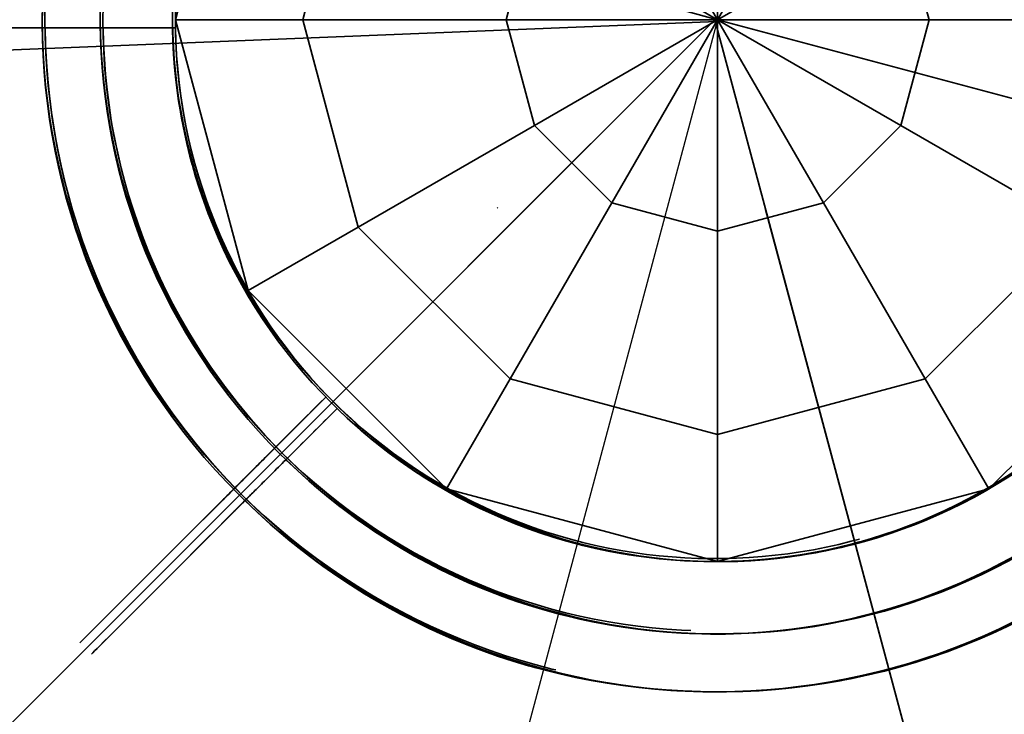
# Model space of a CAD drawing. Extents: x -6215 to 12603, y -9421 to 11917.
# Drawn here: x -86 to 35, y -86 to 0 of the extents above; entities that cross this region are included whole.
import ezdxf

# ---------------------------------------------------------------- set-up
doc = ezdxf.new("R2010")
doc.units = 0
doc.header["$LTSCALE"] = 350
doc.header["$MEASUREMENT"] = 0
doc.linetypes.add('STRICHPUNKT', pattern=[1, 0.5, -0.25, 0, -0.25])
doc.layers.add('BEM-AMERICA', color=7, linetype='CONTINUOUS', lineweight=35)
doc.layers.add('TERRANO-1250', color=7, linetype='STRICHPUNKT', lineweight=35)
doc.styles.get("Standard").update_dxf_attribs({"font": 'isocp2.shx'})
doc.dimstyles.new("America 1-2''", dxfattribs={"dimscale": 30, "dimtxt": 3.5, "dimasz": 4, "dimexe": 2, "dimexo": 0, "dimgap": 1, "dimtad": 0, "dimdec": 4, "dimlfac": 0.039377, "dimzin": 0, "dimdsep": 46, "dimlunit": 4, "dimtxsty": 'Standard', "dimcen": 2, "dimadec": 0, "dimazin": 0, "dimtfac": 1, "dimtdec": 4, "dimtofl": 0, "dimtmove": 0, "dimatfit": 3, "dimfxl": 2, "dimtolj": 1, "dimtzin": 0, "dimarcsym": 0})

# ---------------------------------------------------------------- blocks, each defined once
blk = doc.blocks.new('*D62')
at = {"layer": 'BEM-AMERICA', "color": 0, "lineweight": -2, "transparency": 16777216}
for p, q in [((0, 0), (-202.73, -757.01)), ((-71.29, -730.09), (1037.98, -1027.16)), ((2897.88, -776.07), (2695.15, -1533.08)), ((2594.76, -1444.08), (1485.48, -1147.01))]:
    blk.add_line(p, q, dxfattribs=at)
at = {"layer": 'BEM-AMERICA', "color": 0, "transparency": 16777216}
for points in [[(-66.12, -710.77), (-76.47, -749.41), (-187.21, -699.05)], [(2599.93, -1424.76), (2589.58, -1463.4), (2710.67, -1475.12)]]:
    blk.add_solid(points, dxfattribs=at)
at = {"layer": 'BEM-AMERICA', "color": 0, "transparency": 16777216, "insert": (1261.73, -1087.09), "char_height": 105, "attachment_point": 5, "rotation": 345.0077}
blk.add_mtext('\\A1;9\'-10{\\H1.000000x;\\S1/8;}"', dxfattribs=at)

msp = doc.modelspace()

# ---------------------------------------------------------------- linework, layer by layer
at = {"layer": 'TERRANO-1250'}
for p, q in [((-67, 0), (-58.0237, 33.5)), ((-44.40942, 25.63979), (-51.27958, 0)), ((-44.40942, 25.63979), (-51.27958, 0)), ((0, 0), (0, 26.1421)), ((0, 26.1421), (0, 0)), ((-13.07105, 22.63973), (0, 0)), ((0, 0), (-13.07105, 22.63973)), ((0, 0), (13.07105, 22.63973)), ((13.07105, 22.63973), (0, 0)), ((-26.1421, 0), (-22.63973, 13.07105)), ((-22.63973, 13.07105), (-26.1421, 0)), ((0, 0), (-22.63973, 13.07105)), ((-22.63973, 13.07105), (0, 0)), ((0, 0), (22.63973, 13.07105)), ((22.63973, 13.07105), (0, 0)), ((22.63973, 13.07105), (26.1421, 0)), ((26.1421, 0), (22.63973, 13.07105)), ((-4243, 0), (-0.35931, 0)), ((-525.99612, -525.63681), (-0.35931, 0)), ((-67, 0), (-58.0237, -33.5)), ((-58.0237, -33.5), (-67, 0)), ((-51.27958, 0), (-67, 0)), ((-51.27958, 0), (-67, 0)), ((-67, 0), (-58.0237, -33.5)), ((-51.27958, 0), (-26.1421, 0)), ((-26.1421, 0), (-51.27958, 0)), ((-51.27958, 0), (-44.40942, -25.63979)), ((-44.40942, -25.63979), (-51.27958, 0)), ((-26.1421, 0), (0, 0)), ((0, 0), (-26.1421, 0)), ((-26.1421, 0), (-22.63973, -13.07105)), ((-22.63973, -13.07105), (-26.1421, 0)), ((0, 0), (-22.63973, -13.07105)), ((-22.63973, -13.07105), (0, 0)), ((0, 0), (-13.07105, -22.63973)), ((-13.07105, -22.63973), (0, 0)), ((0, 0), (481.04443, -128.89547)), ((0, 0), (0, 0)), ((0, 0), (0, 0)), ((0, 0), (0, 0)), ((0, 0), (0, 0)), ((0, -26.1421), (0, 0)), ((0, 0), (0, 0)), ((0, 0), (0, 0)), ((0, 0), (0, 0)), ((0, 0), (0, -26.1421)), ((13.07105, -22.63973), (0, 0)), ((0, 0), (0, 0)), ((0, 0), (0, 0)), ((0, 0), (26.1421, 0)), ((0, 0), (0, 0)), ((0, 0), (13.07105, -22.63973)), ((22.63973, -13.07105), (0, 0)), ((0, 0), (0, 0)), ((0, 0), (22.63973, -13.07105)), ((26.1421, 0), (0, 0)), ((0, 0), (0, 0)), ((-0.35931, 0), (-2121.67966, -2121.32034)), ((-0.11469, -0.24462), (-453.10768, -18.33464)), ((-227.27775, -193.28598), (-0.11469, -0.24462)), ((-66.99254, -1), (-66.99254, -1)), ((-66.99254, -1), (-66.99254, -1)), ((-66.99254, -1), (-66.99254, -1)), ((-66.99254, -1), (-66.99254, -1)), ((776.45714, -2897.77748), (-0.35931, 0)), ((-0.35931, 0), (67.82193, -254.45586)), ((26.1421, 0), (22.63973, -13.07105)), ((22.63973, -13.07105), (26.1421, 0)), ((26.1421, 0), (51.27958, 0)), ((51.27958, 0), (26.1421, 0)), ((-22.63973, -13.07105), (-44.40942, -25.63979)), ((-44.40942, -25.63979), (-22.63973, -13.07105)), ((-13.07105, -22.63973), (-22.63973, -13.07105)), ((-22.63973, -13.07105), (-13.07105, -22.63973)), ((22.63973, -13.07105), (13.07105, -22.63973)), ((13.07105, -22.63973), (22.63973, -13.07105)), ((22.63973, -13.07105), (44.40942, -25.63979)), ((44.40942, -25.63979), (22.63973, -13.07105)), ((-13.07105, -22.63973), (-25.63979, -44.40942)), ((-25.63979, -44.40942), (-13.07105, -22.63973)), ((0, -26.1421), (-13.07105, -22.63973)), ((-13.07105, -22.63973), (0, -26.1421)), ((0, -26.1421), (13.07105, -22.63973)), ((13.07105, -22.63973), (0, -26.1421)), ((13.07105, -22.63973), (25.63979, -44.40942)), ((25.63979, -44.40942), (13.07105, -22.63973)), ((-58.0237, -33.5), (-44.40942, -25.63979)), ((-58.0237, -33.5), (-44.40942, -25.63979)), ((-44.40942, -25.63979), (-25.63979, -44.40942)), ((-44.40942, -25.63979), (-25.63979, -44.40942)), ((0, -51.27958), (0, -26.1421)), ((0, -26.1421), (0, -51.27958)), ((44.40942, -25.63979), (25.63979, -44.40942)), ((25.63979, -44.40942), (44.40942, -25.63979)), ((-58.0237, -33.5), (-33.5, -58.0237)), ((-33.5, -58.0237), (-58.0237, -33.5)), ((-58.0237, -33.5), (-58.0237, -33.5)), ((-58.0237, -33.5), (-58.0237, -33.5)), ((-33.5, -58.0237), (-58.0237, -33.5)), ((33.5, -58.0237), (58.0237, -33.5)), ((58.0237, -33.5), (33.5, -58.0237)), ((33.5, -58.0237), (58.0237, -33.5)), ((-25.63979, -44.40942), (-33.5, -58.0237)), ((-25.63979, -44.40942), (-33.5, -58.0237)), ((-25.63979, -44.40942), (0, -51.27958)), ((0, -51.27958), (-25.63979, -44.40942)), ((0, -51.27958), (25.63979, -44.40942)), ((25.63979, -44.40942), (0, -51.27958)), ((25.63979, -44.40942), (33.5, -58.0237)), ((33.5, -58.0237), (25.63979, -44.40942)), ((-48.4373, -46.66377), (-48.4373, -46.66377)), ((-48.4373, -46.66377), (-48.4373, -46.66377)), ((-48.4373, -46.66377), (-48.4373, -46.66377)), ((-48.4373, -46.66377), (-48.4373, -46.66377)), ((-47.02308, -48.07798), (-47.02308, -48.07798)), ((-47.02308, -48.07798), (-47.02308, -48.07798)), ((-47.02308, -48.07798), (-47.02308, -48.07798)), ((-47.02308, -48.07798), (-47.02308, -48.07798)), ((0, -67), (0, -51.27958)), ((0, -51.27958), (0, -67)), ((-33.5, -58.0237), (0, -67)), ((0, -67), (-33.5, -58.0237)), ((-33.5, -58.0237), (-33.5, -58.0237)), ((-33.5, -58.0237), (-33.5, -58.0237)), ((-33.5, -58.0237), (0, -67)), ((0, -67), (33.5, -58.0237)), ((33.5, -58.0237), (0, -67)), ((0, -67), (33.5, -58.0237)), ((33.5, -58.0237), (33.5, -58.0237)), ((33.5, -58.0237), (33.5, -58.0237)), ((0, -67), (0, -67)), ((0, -67), (0, -67))]:
    msp.add_line(p, q, dxfattribs=at)
for points in [[(-109.94726, -1), (-66.99254, -1), (-70.06502, -1), (-72.18017, -1), (-74.31539, -1), (-76.44269, -1), (-78.53558, -1), (-80.56789, -1), (-83.44871, -1), (-86.24521, -1), (-88.12125, -1)], [(-109.94726, -1), (-66.99254, -1), (-70.06502, -1), (-72.18017, -1), (-74.31539, -1), (-76.44269, -1), (-78.53558, -1), (-80.56789, -1), (-83.44871, -1), (-86.24521, -1), (-88.12125, -1)], [(-83.10079, -1), (-83.55392, -1), (-83.94429, -1), (-84.27176, -1), (-84.53619, -1), (-84.73781, -1), (-84.87865, -1), (-84.96127, -1), (-84.98823, -1)], [(-83.10079, -1), (-83.55392, -1), (-83.94429, -1), (-84.27176, -1), (-84.53619, -1), (-84.73781, -1), (-84.87865, -1), (-84.96127, -1), (-84.98823, -1)], [(-75.93792, -1), (-76.28144, -1), (-76.61515, -1), (-76.93696, -1), (-77.24887, -1), (-77.56369, -1), (-77.88021, -1), (-78.19581, -1), (-78.50811, -1), (-78.81486, -1), (-79.11395, -1), (-79.40354, -1), (-79.68183, -1), (-79.94722, -1), (-80.19839, -1), (-80.43678, -1), (-80.6723, -1), (-80.90397, -1), (-81.12952, -1), (-81.34707, -1), (-81.55489, -1), (-81.75147, -1), (-81.93571, -1), (-82.1066, -1), (-82.2634, -1), (-82.40576, -1), (-82.53464, -1), (-82.65545, -1), (-82.76742, -1), (-82.86895, -1), (-82.95891, -1), (-83.03642, -1), (-83.10079, -1)], [(-83.10079, -1), (-83.03642, -1), (-82.95891, -1), (-82.86895, -1), (-82.76742, -1), (-82.65545, -1), (-82.53464, -1), (-82.40576, -1), (-82.2634, -1), (-82.1066, -1), (-81.93571, -1), (-81.75147, -1), (-81.55489, -1), (-81.34707, -1), (-81.12952, -1), (-80.90397, -1), (-80.6723, -1), (-80.43678, -1), (-80.19839, -1), (-79.94722, -1), (-79.68183, -1), (-79.40354, -1), (-79.11395, -1), (-78.81486, -1), (-78.50811, -1), (-78.19581, -1), (-77.88021, -1), (-77.56369, -1), (-77.24887, -1), (-76.93696, -1), (-76.61515, -1), (-76.28144, -1), (-75.93792, -1)], [(-83.10079, -1), (-83.03642, -1), (-82.95891, -1), (-82.86895, -1), (-82.76742, -1), (-82.65545, -1), (-82.53464, -1), (-82.40576, -1), (-82.2634, -1), (-82.1066, -1), (-81.93571, -1), (-81.75147, -1), (-81.55489, -1), (-81.34707, -1), (-81.12952, -1), (-80.90397, -1), (-80.6723, -1), (-80.43678, -1), (-80.19839, -1), (-79.94722, -1), (-79.68183, -1), (-79.40354, -1), (-79.11395, -1), (-78.81486, -1), (-78.50811, -1), (-78.19581, -1), (-77.88021, -1), (-77.56369, -1), (-77.24887, -1), (-76.93696, -1), (-76.61515, -1), (-76.28144, -1), (-75.93792, -1)], [(-75.93792, -1), (-76.28144, -1), (-76.61515, -1), (-76.93696, -1), (-77.24887, -1), (-77.56369, -1), (-77.88021, -1), (-78.19581, -1), (-78.50811, -1), (-78.81486, -1), (-79.11395, -1), (-79.40354, -1), (-79.68183, -1), (-79.94722, -1), (-80.19839, -1), (-80.43678, -1), (-80.6723, -1), (-80.90397, -1), (-81.12952, -1), (-81.34707, -1), (-81.55489, -1), (-81.75147, -1), (-81.93571, -1), (-82.1066, -1), (-82.2634, -1), (-82.40576, -1), (-82.53464, -1), (-82.65545, -1), (-82.76742, -1), (-82.86895, -1), (-82.95891, -1), (-83.03642, -1), (-83.10079, -1)], [(-66.99254, -1), (-68.06901, -1), (-68.89419, -1), (-69.45106, -1), (-70.01224, -1), (-70.57681, -1), (-71.14385, -1), (-71.71246, -1), (-72.28174, -1), (-72.85079, -1), (-73.41871, -1), (-73.98465, -1), (-74.54781, -1), (-75.10733, -1), (-75.38546, -1), (-75.93792, -1)], [(-75.93792, -1), (-75.38546, -1), (-74.82808, -1), (-74.26663, -1), (-73.70198, -1), (-73.13495, -1), (-72.56635, -1), (-71.99707, -1), (-71.42801, -1), (-70.86008, -1), (-70.29416, -1), (-69.73117, -1), (-69.17203, -1), (-68.61767, -1), (-68.06901, -1), (-66.99254, -1)], [(-75.93792, -1), (-75.38546, -1), (-74.82808, -1), (-74.26663, -1), (-73.70198, -1), (-73.13495, -1), (-72.56635, -1), (-71.99707, -1), (-71.42801, -1), (-70.86008, -1), (-70.29416, -1), (-69.73117, -1), (-69.17203, -1), (-68.61767, -1), (-68.06901, -1), (-66.99254, -1)], [(-66.99254, -1), (-68.06901, -1), (-68.89419, -1), (-69.45106, -1), (-70.01224, -1), (-70.57681, -1), (-71.14385, -1), (-71.71246, -1), (-72.28174, -1), (-72.85079, -1), (-73.41871, -1), (-73.98465, -1), (-74.54781, -1), (-75.10733, -1), (-75.38546, -1), (-75.93792, -1)], [(-48.4373, -46.66377), (-49.19848, -47.42495), (-49.78197, -48.00844), (-50.17574, -48.40221), (-50.57255, -48.79902), (-50.97176, -49.19823), (-51.37272, -49.59919), (-51.77479, -50.00126), (-52.17733, -50.4038), (-52.57971, -50.80618), (-52.98129, -51.20776), (-53.38147, -51.60794), (-53.77968, -52.00615), (-54.17532, -52.40179), (-54.37199, -52.59846), (-54.76264, -52.98911)], [(-54.76264, -52.98911), (-54.37199, -52.59846), (-53.97786, -52.20433), (-53.58086, -51.80733), (-53.18159, -51.40806), (-52.78064, -51.00711), (-52.37858, -50.60505), (-51.97604, -50.20251), (-51.57365, -49.80013), (-51.17206, -49.39853), (-50.7719, -48.99837), (-50.3738, -48.60028), (-49.97843, -48.2049), (-49.58644, -47.81291), (-49.19848, -47.42495), (-48.4373, -46.66377)], [(-54.76264, -52.98911), (-54.37199, -52.59846), (-53.97786, -52.20433), (-53.58086, -51.80733), (-53.18159, -51.40806), (-52.78064, -51.00711), (-52.37858, -50.60505), (-51.97604, -50.20251), (-51.57365, -49.80013), (-51.17206, -49.39853), (-50.7719, -48.99837), (-50.3738, -48.60028), (-49.97843, -48.2049), (-49.58644, -47.81291), (-49.19848, -47.42495), (-48.4373, -46.66377)], [(-48.4373, -46.66377), (-49.19848, -47.42495), (-49.78197, -48.00844), (-50.17574, -48.40221), (-50.57255, -48.79902), (-50.97176, -49.19823), (-51.37272, -49.59919), (-51.77479, -50.00126), (-52.17733, -50.4038), (-52.57971, -50.80618), (-52.98129, -51.20776), (-53.38147, -51.60794), (-53.77968, -52.00615), (-54.17532, -52.40179), (-54.37199, -52.59846), (-54.76264, -52.98911)], [(-47.02308, -48.07798), (-47.78426, -48.83916), (-48.36776, -49.42266), (-48.76152, -49.81642), (-49.15834, -50.21324), (-49.55755, -50.61245), (-49.9585, -51.0134), (-50.36057, -51.41547), (-50.76312, -51.81802), (-51.1655, -52.2204), (-51.56707, -52.62198), (-51.96726, -53.02216), (-52.36547, -53.42037), (-52.76111, -53.81601), (-52.95777, -54.01267), (-53.34842, -54.40332)], [(-53.34842, -54.40332), (-52.95777, -54.01267), (-52.56365, -53.61855), (-52.16665, -53.22155), (-51.76737, -52.82227), (-51.36643, -52.42133), (-50.96437, -52.01927), (-50.56182, -51.61673), (-50.15944, -51.21434), (-49.75785, -50.81275), (-49.35768, -50.41258), (-48.95959, -50.01449), (-48.56422, -49.61912), (-48.17222, -49.22712), (-47.78426, -48.83916), (-47.02308, -48.07798)], [(-53.34842, -54.40332), (-52.95777, -54.01267), (-52.56365, -53.61855), (-52.16665, -53.22155), (-51.76737, -52.82227), (-51.36643, -52.42133), (-50.96437, -52.01927), (-50.56182, -51.61673), (-50.15944, -51.21434), (-49.75785, -50.81275), (-49.35768, -50.41258), (-48.95959, -50.01449), (-48.56422, -49.61912), (-48.17222, -49.22712), (-47.78426, -48.83916), (-47.02308, -48.07798)], [(-47.02308, -48.07798), (-47.78426, -48.83916), (-48.36776, -49.42266), (-48.76152, -49.81642), (-49.15834, -50.21324), (-49.55755, -50.61245), (-49.9585, -51.0134), (-50.36057, -51.41547), (-50.76312, -51.81802), (-51.1655, -52.2204), (-51.56707, -52.62198), (-51.96726, -53.02216), (-52.36547, -53.42037), (-52.76111, -53.81601), (-52.95777, -54.01267), (-53.34842, -54.40332)], [(-54.76264, -52.98911), (-55.00554, -53.23201), (-55.24151, -53.46799), (-55.46907, -53.69554), (-55.68962, -53.91609), (-55.91223, -54.13871), (-56.13605, -54.36252), (-56.3592, -54.58568), (-56.58004, -54.80651), (-56.79695, -55.02342), (-57.00843, -55.2349), (-57.2132, -55.43967), (-57.40998, -55.63645), (-57.59764, -55.82411), (-57.77525, -56.00172), (-57.94381, -56.17028), (-58.11035, -56.33682), (-58.27417, -56.50064), (-58.43366, -56.66013), (-58.58748, -56.81395), (-58.73444, -56.96091), (-58.87344, -57.09991), (-59.00372, -57.23019), (-59.12456, -57.35103), (-59.23543, -57.4619), (-59.33609, -57.56256), (-59.42722, -57.6537), (-59.51265, -57.73912), (-59.59183, -57.8183), (-59.66362, -57.89009), (-59.72723, -57.9537), (-59.78204, -58.00851), (-59.82755, -58.05403)], [(-59.82755, -58.05403), (-59.78204, -58.00851), (-59.72723, -57.9537), (-59.66362, -57.89009), (-59.59183, -57.8183), (-59.51265, -57.73912), (-59.42722, -57.6537), (-59.33609, -57.56256), (-59.23543, -57.4619), (-59.12456, -57.35103), (-59.00372, -57.23019), (-58.87344, -57.09991), (-58.73444, -56.96091), (-58.58748, -56.81395), (-58.43366, -56.66013), (-58.27417, -56.50064), (-58.11035, -56.33682), (-57.94381, -56.17028), (-57.77525, -56.00172), (-57.59764, -55.82411), (-57.40998, -55.63645), (-57.2132, -55.43967), (-57.00843, -55.2349), (-56.79695, -55.02342), (-56.58004, -54.80651), (-56.3592, -54.58568), (-56.13605, -54.36252), (-55.91223, -54.13871), (-55.68962, -53.91609), (-55.46907, -53.69554), (-55.24151, -53.46799), (-55.00554, -53.23201), (-54.76264, -52.98911)], [(-59.82755, -58.05403), (-59.78204, -58.00851), (-59.72723, -57.9537), (-59.66362, -57.89009), (-59.59183, -57.8183), (-59.51265, -57.73912), (-59.42722, -57.6537), (-59.33609, -57.56256), (-59.23543, -57.4619), (-59.12456, -57.35103), (-59.00372, -57.23019), (-58.87344, -57.09991), (-58.73444, -56.96091), (-58.58748, -56.81395), (-58.43366, -56.66013), (-58.27417, -56.50064), (-58.11035, -56.33682), (-57.94381, -56.17028), (-57.77525, -56.00172), (-57.59764, -55.82411), (-57.40998, -55.63645), (-57.2132, -55.43967), (-57.00843, -55.2349), (-56.79695, -55.02342), (-56.58004, -54.80651), (-56.3592, -54.58568), (-56.13605, -54.36252), (-55.91223, -54.13871), (-55.68962, -53.91609), (-55.46907, -53.69554), (-55.24151, -53.46799), (-55.00554, -53.23201), (-54.76264, -52.98911)], [(-54.76264, -52.98911), (-55.00554, -53.23201), (-55.24151, -53.46799), (-55.46907, -53.69554), (-55.68962, -53.91609), (-55.91223, -54.13871), (-56.13605, -54.36252), (-56.3592, -54.58568), (-56.58004, -54.80651), (-56.79695, -55.02342), (-57.00843, -55.2349), (-57.2132, -55.43967), (-57.40998, -55.63645), (-57.59764, -55.82411), (-57.77525, -56.00172), (-57.94381, -56.17028), (-58.11035, -56.33682), (-58.27417, -56.50064), (-58.43366, -56.66013), (-58.58748, -56.81395), (-58.73444, -56.96091), (-58.87344, -57.09991), (-59.00372, -57.23019), (-59.12456, -57.35103), (-59.23543, -57.4619), (-59.33609, -57.56256), (-59.42722, -57.6537), (-59.51265, -57.73912), (-59.59183, -57.8183), (-59.66362, -57.89009), (-59.72723, -57.9537), (-59.78204, -58.00851), (-59.82755, -58.05403)], [(-53.34842, -54.40332), (-53.59133, -54.64623), (-53.8273, -54.8822), (-54.05485, -55.10975), (-54.27541, -55.33031), (-54.49802, -55.55292), (-54.72183, -55.77673), (-54.94499, -55.99989), (-55.16583, -56.22073), (-55.38273, -56.43763), (-55.59422, -56.64912), (-55.79899, -56.85389), (-55.99577, -57.05067), (-56.18343, -57.23833), (-56.36103, -57.41593), (-56.5296, -57.5845), (-56.69613, -57.75103), (-56.85995, -57.91485), (-57.01944, -58.07434), (-57.17327, -58.22817), (-57.32022, -58.37512), (-57.45922, -58.51412), (-57.5895, -58.6444), (-57.71034, -58.76524), (-57.82121, -58.87611), (-57.92188, -58.97678), (-58.01301, -59.06791), (-58.09843, -59.15334), (-58.17761, -59.23251), (-58.2494, -59.3043), (-58.31302, -59.36792), (-58.36782, -59.42273), (-58.41334, -59.46824)], [(-58.41334, -59.46824), (-58.36782, -59.42273), (-58.31302, -59.36792), (-58.2494, -59.3043), (-58.17761, -59.23251), (-58.09843, -59.15334), (-58.01301, -59.06791), (-57.92188, -58.97678), (-57.82121, -58.87611), (-57.71034, -58.76524), (-57.5895, -58.6444), (-57.45922, -58.51412), (-57.32022, -58.37512), (-57.17327, -58.22817), (-57.01944, -58.07434), (-56.85995, -57.91485), (-56.69613, -57.75103), (-56.5296, -57.5845), (-56.36103, -57.41593), (-56.18343, -57.23833), (-55.99577, -57.05067), (-55.79899, -56.85389), (-55.59422, -56.64912), (-55.38273, -56.43763), (-55.16583, -56.22073), (-54.94499, -55.99989), (-54.72183, -55.77673), (-54.49802, -55.55292), (-54.27541, -55.33031), (-54.05485, -55.10975), (-53.8273, -54.8822), (-53.59133, -54.64623), (-53.34842, -54.40332)], [(-58.41334, -59.46824), (-58.36782, -59.42273), (-58.31302, -59.36792), (-58.2494, -59.3043), (-58.17761, -59.23251), (-58.09843, -59.15334), (-58.01301, -59.06791), (-57.92188, -58.97678), (-57.82121, -58.87611), (-57.71034, -58.76524), (-57.5895, -58.6444), (-57.45922, -58.51412), (-57.32022, -58.37512), (-57.17327, -58.22817), (-57.01944, -58.07434), (-56.85995, -57.91485), (-56.69613, -57.75103), (-56.5296, -57.5845), (-56.36103, -57.41593), (-56.18343, -57.23833), (-55.99577, -57.05067), (-55.79899, -56.85389), (-55.59422, -56.64912), (-55.38273, -56.43763), (-55.16583, -56.22073), (-54.94499, -55.99989), (-54.72183, -55.77673), (-54.49802, -55.55292), (-54.27541, -55.33031), (-54.05485, -55.10975), (-53.8273, -54.8822), (-53.59133, -54.64623), (-53.34842, -54.40332)], [(-53.34842, -54.40332), (-53.59133, -54.64623), (-53.8273, -54.8822), (-54.05485, -55.10975), (-54.27541, -55.33031), (-54.49802, -55.55292), (-54.72183, -55.77673), (-54.94499, -55.99989), (-55.16583, -56.22073), (-55.38273, -56.43763), (-55.59422, -56.64912), (-55.79899, -56.85389), (-55.99577, -57.05067), (-56.18343, -57.23833), (-56.36103, -57.41593), (-56.5296, -57.5845), (-56.69613, -57.75103), (-56.85995, -57.91485), (-57.01944, -58.07434), (-57.17327, -58.22817), (-57.32022, -58.37512), (-57.45922, -58.51412), (-57.5895, -58.6444), (-57.71034, -58.76524), (-57.82121, -58.87611), (-57.92188, -58.97678), (-58.01301, -59.06791), (-58.09843, -59.15334), (-58.17761, -59.23251), (-58.2494, -59.3043), (-58.31302, -59.36792), (-58.36782, -59.42273), (-58.41334, -59.46824)], [(-59.82755, -58.05403), (-60.14796, -58.37443), (-60.424, -58.65047), (-60.65555, -58.88203), (-60.84253, -59.06901), (-60.9851, -59.21158), (-61.08469, -59.31116), (-61.14311, -59.36958), (-61.16218, -59.38865)], [(-59.82755, -58.05403), (-60.14796, -58.37443), (-60.424, -58.65047), (-60.65555, -58.88203), (-60.84253, -59.06901), (-60.9851, -59.21158), (-61.08469, -59.31116), (-61.14311, -59.36958), (-61.16218, -59.38865)], [(-58.41334, -59.46824), (-58.73375, -59.78865), (-59.00978, -60.06468), (-59.24134, -60.29624), (-59.42832, -60.48322), (-59.57089, -60.62579), (-59.67047, -60.72538), (-59.72889, -60.78379), (-59.74796, -60.80286)], [(-58.41334, -59.46824), (-58.73375, -59.78865), (-59.00978, -60.06468), (-59.24134, -60.29624), (-59.42832, -60.48322), (-59.57089, -60.62579), (-59.67047, -60.72538), (-59.72889, -60.78379), (-59.74796, -60.80286)]]:
    msp.add_lwpolyline(points, dxfattribs=at)
for points in [[(-48.4373, -46.66377), (-50.60987, -48.83635), (-52.10551, -50.33198), (-53.61533, -51.84181), (-55.11957, -53.34604), (-56.59946, -54.82593), (-58.03652, -56.263), (-60.07357, -58.30004), (-62.051, -60.27747), (-63.37755, -61.60403), (-64.6875, -62.91397), (-65.96276, -64.18924), (-67.18744, -65.41392), (-68.34716, -66.57364), (-69.93852, -68.165), (-71.4198, -69.64627), (-72.37533, -70.60181), (-73.28597, -71.51244), (-74.13809, -72.36456), (-74.92109, -73.14756), (-75.62687, -73.85334), (-76.53022, -74.7567), (-77.28981, -75.51628), (-77.72882, -75.95529), (-78.10147, -76.32794), (-78.4007, -76.62717), (-78.62278, -76.84925), (-78.76715, -76.99363), (-78.81087, -77.03734)], [(-48.4373, -46.66377), (-50.60987, -48.83635), (-52.10551, -50.33198), (-53.61533, -51.84181), (-55.11957, -53.34604), (-56.59946, -54.82593), (-58.03652, -56.263), (-60.07357, -58.30004), (-62.051, -60.27747), (-63.37755, -61.60403), (-64.6875, -62.91397), (-65.96276, -64.18924), (-67.18744, -65.41392), (-68.34716, -66.57364), (-69.93852, -68.165), (-71.4198, -69.64627), (-72.37533, -70.60181), (-73.28597, -71.51244), (-74.13809, -72.36456), (-74.92109, -73.14756), (-75.62687, -73.85334), (-76.53022, -74.7567), (-77.28981, -75.51628), (-77.72882, -75.95529), (-78.10147, -76.32794), (-78.4007, -76.62717), (-78.62278, -76.84925), (-78.76715, -76.99363), (-78.81087, -77.03734)], [(-47.02308, -48.07798), (-49.19566, -50.25056), (-50.69129, -51.74619), (-52.20112, -53.25602), (-53.70535, -54.76025), (-55.18525, -56.24015), (-56.62231, -57.67721), (-58.65936, -59.71426), (-60.63678, -61.69168), (-61.96334, -63.01824), (-63.27329, -64.32819), (-64.54855, -65.60345), (-65.77323, -66.82813), (-66.93295, -67.98785), (-68.52431, -69.57921), (-70.00559, -71.06049), (-70.96112, -72.01602), (-71.87175, -72.92665), (-72.72388, -73.77878), (-73.50687, -74.56177), (-74.21266, -75.26756), (-75.11601, -76.17091), (-75.87559, -76.93049), (-76.3146, -77.3695), (-76.68726, -77.74216), (-76.98649, -78.04139), (-77.20857, -78.26347), (-77.35294, -78.40784), (-77.39666, -78.45156)], [(-47.02308, -48.07798), (-49.19566, -50.25056), (-50.69129, -51.74619), (-52.20112, -53.25602), (-53.70535, -54.76025), (-55.18525, -56.24015), (-56.62231, -57.67721), (-58.65936, -59.71426), (-60.63678, -61.69168), (-61.96334, -63.01824), (-63.27329, -64.32819), (-64.54855, -65.60345), (-65.77323, -66.82813), (-66.93295, -67.98785), (-68.52431, -69.57921), (-70.00559, -71.06049), (-70.96112, -72.01602), (-71.87175, -72.92665), (-72.72388, -73.77878), (-73.50687, -74.56177), (-74.21266, -75.26756), (-75.11601, -76.17091), (-75.87559, -76.93049), (-76.3146, -77.3695), (-76.68726, -77.74216), (-76.98649, -78.04139), (-77.20857, -78.26347), (-77.35294, -78.40784), (-77.39666, -78.45156)]]:
    msp.add_lwpolyline(points, close=True, dxfattribs=at)
for centre, radius, start, end in [((-0.35931, 0), 83.10681, 45.68944, 224.31056), ((-0.35931, 0), 83.10681, 45.68944, 224.31056), ((-0.35931, 0), 83.10681, 45.68944, 224.31056), ((-0.35931, 0), 83.10681, 45.68944, 224.31056), ((0, 0), 83.10681, 345.68944, 164.31056), ((0, 0), 83.10681, 345.68944, 164.31056), ((0, 0), 83.10681, 345.68944, 164.31056), ((0, 0), 83.10681, 345.68944, 164.31056), ((-0.35931, 0.35931), 83.10681, 315.68944, 134.31056), ((-0.35931, 0.35931), 83.10681, 315.68944, 134.31056), ((-0.35931, 0.35931), 83.10681, 315.68944, 134.31056), ((-0.35931, 0.35931), 83.10681, 315.68944, 134.31056), ((-0.35931, 0.35931), 83.10681, 315.68944, 134.31056), ((-0.35931, 0.35931), 83.10681, 315.68944, 134.31056), ((-0.35931, 0.35931), 83.10681, 315.68944, 134.31056), ((-0.35931, 0.35931), 83.10681, 315.68944, 134.31056), ((-0.35931, 0), 83.10681, 315.68944, 134.31056), ((-0.35931, 0), 83.10681, 315.68944, 134.31056), ((-0.35931, 0), 83.10681, 315.68944, 134.31056), ((-0.35931, 0), 83.10681, 315.68944, 134.31056), ((-0.35931, 0), 83.10681, 315.68944, 134.31056), ((-0.35931, 0), 83.10681, 315.68944, 134.31056), ((-0.35931, 0), 83.10681, 315.68944, 134.31056), ((-0.35931, 0), 83.10681, 315.68944, 134.31056), ((-0.35931, 0), 75.9445, 45.7544645, 224.2455355), ((-0.35931, 0), 75.9445, 45.7544645, 224.2455355), ((-0.35931, 0), 75.9445, 45.7544645, 224.2455355), ((-0.35931, 0), 75.9445, 45.7544645, 224.2455355), ((0, 0), 75.9445, 345.7544645, 164.2455355), ((0, 0), 75.9445, 345.7544645, 164.2455355), ((0, 0), 75.9445, 345.7544645, 164.2455355), ((0, 0), 75.9445, 345.7544645, 164.2455355), ((-0.35931, 0.35931), 75.9445, 315.7544645, 134.2455355), ((-0.35931, 0.35931), 75.9445, 315.7544645, 134.2455355), ((-0.35931, 0.35931), 75.9445, 315.7544645, 134.2455355), ((-0.35931, 0.35931), 75.9445, 315.7544645, 134.2455355), ((-0.35931, 0.35931), 75.9445, 315.7544645, 134.2455355), ((-0.35931, 0.35931), 75.9445, 315.7544645, 134.2455355), ((-0.35931, 0.35931), 75.9445, 315.7544645, 134.2455355), ((-0.35931, 0.35931), 75.9445, 315.7544645, 134.2455355), ((-0.35931, 0), 75.9445, 315.7544645, 134.2455355), ((-0.35931, 0), 75.9445, 315.7544645, 134.2455355), ((-0.35931, 0), 75.9445, 315.7544645, 134.2455355), ((-0.35931, 0), 75.9445, 315.7544645, 134.2455355), ((-0.35931, 0), 75.9445, 315.7544645, 134.2455355), ((-0.35931, 0), 75.9445, 315.7544645, 134.2455355), ((-0.35931, 0), 75.9445, 315.7544645, 134.2455355), ((-0.35931, 0), 75.9445, 315.7544645, 134.2455355), ((-0.35931, 0), 67, 45.8551926, 224.1448074), ((-0.35931, 0), 67, 45.8551926, 224.1448074), ((-0.35931, 0), 67, 45.8551926, 224.1448074), ((-0.35931, 0), 67, 45.8551926, 224.1448074), ((-0.35931, 0), 67, 45.8551926, 224.1448074), ((-0.35931, 0), 67, 45.8551926, 224.1448074), ((-0.35931, 0), 67, 45.8551926, 224.1448074), ((-0.35931, 0), 67, 45.8551926, 224.1448074), ((0, 0), 67, 345.8551926, 164.1448074), ((0, 0), 67, 345.8551926, 164.1448074), ((0, 0), 67, 345.8551926, 164.1448074), ((0, 0), 67, 345.8551926, 164.1448074), ((0, 0), 67, 345.8551926, 164.1448074), ((0, 0), 67, 345.8551926, 164.1448074), ((0, 0), 67, 345.8551926, 164.1448074), ((0, 0), 67, 345.8551926, 164.1448074), ((-0.35931, 0.35931), 67, 315.8551926, 134.1448074), ((-0.35931, 0.35931), 67, 315.8551926, 134.1448074), ((-0.35931, 0.35931), 67, 315.8551926, 134.1448074), ((-0.35931, 0.35931), 67, 315.8551926, 134.1448074), ((-0.35931, 0.35931), 67, 315.8551926, 134.1448074), ((-0.35931, 0.35931), 67, 315.8551926, 134.1448074), ((-0.35931, 0.35931), 67, 315.8551926, 134.1448074), ((-0.35931, 0.35931), 67, 315.8551926, 134.1448074), ((-0.35931, 0.35931), 67, 315.8551926, 134.1448074), ((-0.35931, 0.35931), 67, 315.8551926, 134.1448074), ((-0.35931, 0.35931), 67, 315.8551926, 134.1448074), ((-0.35931, 0.35931), 67, 315.8551926, 134.1448074), ((-0.35931, 0.35931), 67, 315.8551926, 134.1448074), ((-0.35931, 0.35931), 67, 315.8551926, 134.1448074), ((-0.35931, 0.35931), 67, 315.8551926, 134.1448074), ((-0.35931, 0.35931), 67, 315.8551926, 134.1448074), ((-0.35931, 0), 67, 315.8551926, 134.1448074), ((-0.35931, 0), 67, 315.8551926, 134.1448074), ((-0.35931, 0), 67, 315.8551926, 134.1448074), ((-0.35931, 0), 67, 315.8551926, 134.1448074), ((-0.35931, 0), 67, 315.8551926, 134.1448074), ((-0.35931, 0), 67, 315.8551926, 134.1448074), ((-0.35931, 0), 67, 315.8551926, 134.1448074), ((-0.35931, 0), 67, 315.8551926, 134.1448074), ((-0.35931, 0), 67, 315.8551926, 134.1448074), ((-0.35931, 0), 67, 315.8551926, 134.1448074), ((-0.35931, 0), 67, 315.8551926, 134.1448074), ((-0.35931, 0), 67, 315.8551926, 134.1448074), ((-0.35931, 0), 67, 315.8551926, 134.1448074), ((-0.35931, 0), 67, 315.8551926, 134.1448074), ((-0.35931, 0), 67, 315.8551926, 134.1448074), ((-0.35931, 0), 67, 315.8551926, 134.1448074), ((-0.35931, 0.35931), 83.10681, 135.68944, 314.31056), ((-0.35931, 0.35931), 83.10681, 135.68944, 314.31056), ((-0.35931, 0.35931), 83.10681, 135.68944, 314.31056), ((-0.35931, 0.35931), 83.10681, 135.68944, 314.31056), ((-0.35931, 0.35931), 83.10681, 135.68944, 314.31056), ((-0.35931, 0.35931), 83.10681, 135.68944, 314.31056), ((-0.35931, 0.35931), 83.10681, 135.68944, 314.31056), ((-0.35931, 0.35931), 83.10681, 135.68944, 314.31056), ((-0.35931, 0), 83.10681, 135.68944, 314.31056), ((-0.35931, 0), 83.10681, 135.68944, 314.31056), ((-0.35931, 0), 83.10681, 135.68944, 314.31056), ((-0.35931, 0), 83.10681, 135.68944, 314.31056), ((-0.35931, 0), 83.10681, 135.68944, 314.31056), ((-0.35931, 0), 83.10681, 135.68944, 314.31056), ((-0.35931, 0), 83.10681, 135.68944, 314.31056), ((-0.35931, 0), 83.10681, 135.68944, 314.31056), ((-0.35931, 0), 83.10681, 225.68944, 44.31056), ((-0.35931, 0), 83.10681, 225.68944, 44.31056), ((-0.35931, 0), 83.10681, 225.68944, 44.31056), ((-0.35931, 0), 83.10681, 225.68944, 44.31056), ((-0.35931, 0.35931), 75.9445, 135.7544645, 314.2455355), ((-0.35931, 0.35931), 75.9445, 135.7544645, 314.2455355), ((-0.35931, 0.35931), 75.9445, 135.7544645, 314.2455355), ((-0.35931, 0.35931), 75.9445, 135.7544645, 314.2455355), ((-0.35931, 0.35931), 75.9445, 135.7544645, 314.2455355), ((-0.35931, 0.35931), 75.9445, 135.7544645, 314.2455355), ((-0.35931, 0.35931), 75.9445, 135.7544645, 314.2455355), ((-0.35931, 0.35931), 75.9445, 135.7544645, 314.2455355), ((-0.35931, 0), 75.9445, 135.7544645, 314.2455355), ((-0.35931, 0), 75.9445, 135.7544645, 314.2455355), ((-0.35931, 0), 75.9445, 135.7544645, 314.2455355), ((-0.35931, 0), 75.9445, 135.7544645, 314.2455355), ((-0.35931, 0), 75.9445, 135.7544645, 314.2455355), ((-0.35931, 0), 75.9445, 135.7544645, 314.2455355), ((-0.35931, 0), 75.9445, 135.7544645, 314.2455355), ((-0.35931, 0), 75.9445, 135.7544645, 314.2455355), ((-0.35931, 0), 75.9445, 225.7544645, 44.2455355), ((-0.35931, 0), 75.9445, 225.7544645, 44.2455355), ((-0.35931, 0), 75.9445, 225.7544645, 44.2455355), ((-0.35931, 0), 75.9445, 225.7544645, 44.2455355), ((-0.35931, 0.35931), 67, 135.8551926, 314.1448074), ((-0.35931, 0.35931), 67, 135.8551926, 314.1448074), ((-0.35931, 0.35931), 67, 135.8551926, 314.1448074), ((-0.35931, 0.35931), 67, 135.8551926, 314.1448074), ((-0.35931, 0.35931), 67, 135.8551926, 314.1448074), ((-0.35931, 0.35931), 67, 135.8551926, 314.1448074), ((-0.35931, 0.35931), 67, 135.8551926, 314.1448074), ((-0.35931, 0.35931), 67, 135.8551926, 314.1448074), ((-0.35931, 0.35931), 67, 135.8551926, 314.1448074), ((-0.35931, 0.35931), 67, 135.8551926, 314.1448074), ((-0.35931, 0.35931), 67, 135.8551926, 314.1448074), ((-0.35931, 0.35931), 67, 135.8551926, 314.1448074), ((-0.35931, 0.35931), 67, 135.8551926, 314.1448074), ((-0.35931, 0.35931), 67, 135.8551926, 314.1448074), ((-0.35931, 0.35931), 67, 135.8551926, 314.1448074), ((-0.35931, 0.35931), 67, 135.8551926, 314.1448074), ((-0.35931, 0), 67, 135.8551926, 314.1448074), ((-0.35931, 0), 67, 135.8551926, 314.1448074), ((-0.35931, 0), 67, 135.8551926, 314.1448074), ((-0.35931, 0), 67, 135.8551926, 314.1448074), ((-0.35931, 0), 67, 135.8551926, 314.1448074), ((-0.35931, 0), 67, 135.8551926, 314.1448074), ((-0.35931, 0), 67, 135.8551926, 314.1448074), ((-0.35931, 0), 67, 135.8551926, 314.1448074), ((-0.35931, 0), 67, 135.8551926, 314.1448074), ((-0.35931, 0), 67, 135.8551926, 314.1448074), ((-0.35931, 0), 67, 135.8551926, 314.1448074), ((-0.35931, 0), 67, 135.8551926, 314.1448074), ((-0.35931, 0), 67, 135.8551926, 314.1448074), ((-0.35931, 0), 67, 135.8551926, 314.1448074), ((-0.35931, 0), 67, 135.8551926, 314.1448074), ((-0.35931, 0), 67, 135.8551926, 314.1448074), ((-0.35931, 0), 67, 225.8551926, 44.1448074), ((-0.35931, 0), 67, 225.8551926, 44.1448074), ((-0.35931, 0), 67, 225.8551926, 44.1448074), ((-0.35931, 0), 67, 225.8551926, 44.1448074), ((-0.35931, 0), 67, 225.8551926, 44.1448074), ((-0.35931, 0), 67, 225.8551926, 44.1448074), ((-0.35931, 0), 67, 225.8551926, 44.1448074), ((-0.35931, 0), 67, 225.8551926, 44.1448074), ((0, 0), 83.10681, 165.68944, 344.31056), ((0, 0), 83.10681, 165.68944, 344.31056), ((0, 0), 83.10681, 165.68944, 344.31056), ((0, 0), 83.10681, 165.68944, 344.31056), ((0, 0), 75.9445, 165.7544645, 344.2455355), ((0, 0), 75.9445, 165.7544645, 344.2455355), ((0, 0), 75.9445, 165.7544645, 344.2455355), ((0, 0), 75.9445, 165.7544645, 344.2455355), ((0, 0), 67, 165.8551926, 344.1448074), ((0, 0), 67, 165.8551926, 344.1448074), ((0, 0), 67, 165.8551926, 344.1448074), ((0, 0), 67, 165.8551926, 344.1448074), ((0, 0), 67, 165.8551926, 344.1448074), ((0, 0), 67, 165.8551926, 344.1448074), ((0, 0), 67, 165.8551926, 344.1448074), ((0, 0), 67, 165.8551926, 344.1448074), ((0, 0), 83.10681, 180.68944, 359.31056), ((0, 0), 83.10681, 180.68944, 359.31056), ((0, 0), 83.10681, 180.68944, 359.31056), ((0, 0), 83.10681, 180.68944, 359.31056), ((0, 0), 75.9445, 180.7544645, 359.2455355), ((0, 0), 75.9445, 180.7544645, 359.2455355), ((0, 0), 75.9445, 180.7544645, 359.2455355), ((0, 0), 75.9445, 180.7544645, 359.2455355), ((0, 0), 67, 180.8551926, 359.1448074), ((0, 0), 67, 180.8551926, 359.1448074), ((0, 0), 67, 180.8551926, 359.1448074), ((0, 0), 67, 180.8551926, 359.1448074), ((0, 0), 67, 180.8551926, 359.1448074), ((0, 0), 67, 180.8551926, 359.1448074), ((0, 0), 67, 180.8551926, 359.1448074), ((0, 0), 67, 180.8551926, 359.1448074)]:
    msp.add_arc(centre, radius, start, end, dxfattribs=at)
msp.add_ellipse((-674.85785, -7095.52791), major_axis=(6125.73779, -5462.09343), ratio=0.816050603, start_param=2.110635053, end_param=2.690250028, dxfattribs=at)

# ---------------------------------------------------------------- dimensions: what is measured, and where the dimension line sits
at = {"layer": 'BEM-AMERICA'}
dim = msp.add_aligned_dim(p1=(0, 0), p2=(2897.88117, -776.07004), distance=-723.68433, dimstyle="America 1-2''", dxfattribs=at)
dim.commit()
dim.dimension.update_dxf_attribs({"geometry": '*D62', "text_midpoint": (1261.73068, -1087.08542)})

doc.saveas('drawing.dxf')
